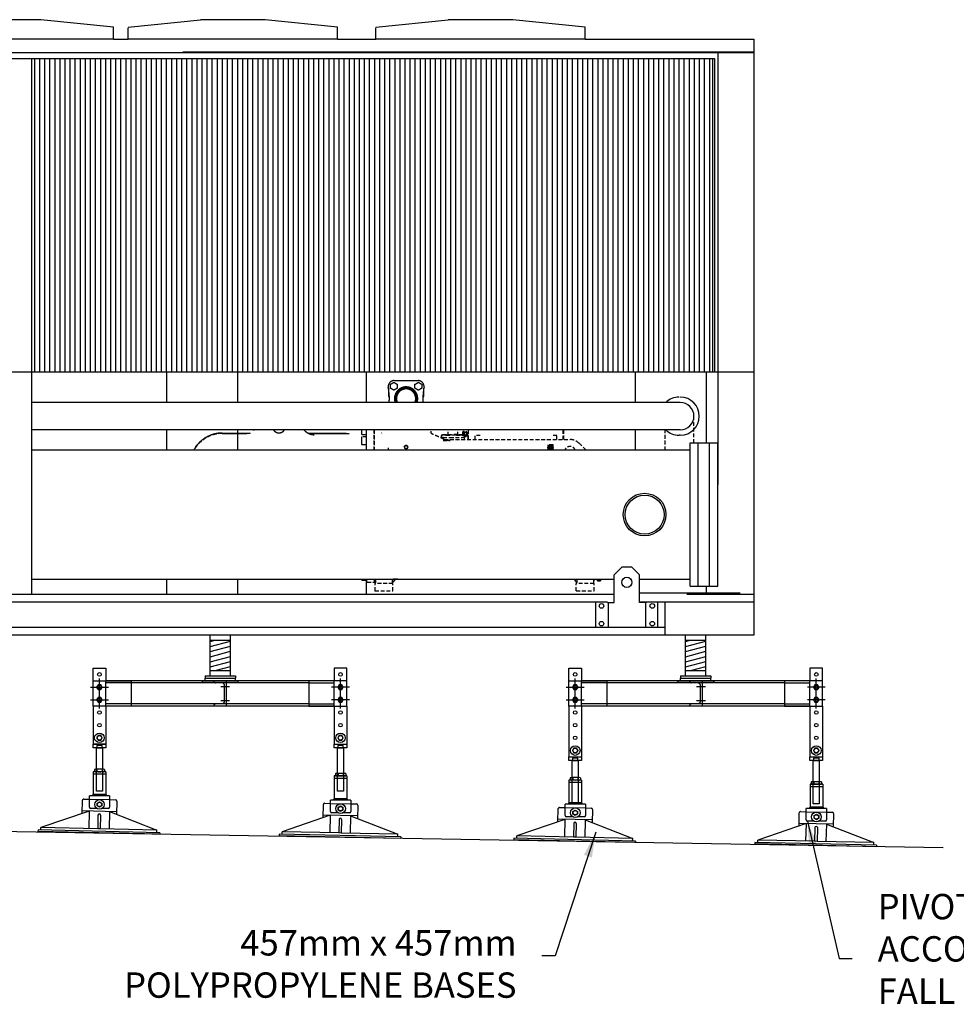
# Model space of a CAD drawing. Extents: x 40384 to 51955, y 6224 to 15307.
# Drawn here: x 44267 to 47958, y 11343 to 15224 of the extents above; entities that cross this region are included whole.
import ezdxf

# ---------------------------------------------------------------- set-up
doc = ezdxf.new("R2010")
doc.units = 0
doc.header["$LTSCALE"] = 60
doc.header["$MEASUREMENT"] = 0
doc.header["$PDSIZE"] = 5
for name, pattern in [('CENTER', [50.8, 31.75, -6.35, 6.35, -6.35]), ('DASHED2', [0.375, 0.25, -0.125]), ('HIDDEN', [9.525, 6.35, -3.175]), ('HIDDEN2', [0.1875, 0.125, -0.0625])]:
    doc.linetypes.add(name, pattern=pattern)
doc.layers.get('0').update_dxf_attribs({"linetype": 'CONTINUOUS'})
for name, color, linetype in [('CEN', 8, 'CENTER'), ('HID', 8, 'HIDDEN'), ('RP CEN', 8, 'CENTER'), ('RP DIM', 3, 'CONTINUOUS'), ('RP DRAW', 7, 'CONTINUOUS'), ('RP HID', 8, 'HIDDEN'), ('RP LINE', 7, 'CONTINUOUS')]:
    doc.layers.add(name, color=color, linetype=linetype)
doc.styles.get("Standard").update_dxf_attribs({"font": 'ROMANS.SHX', "width": 0.8})
doc.dimstyles.new('Roof Pro 10', dxfattribs={"dimscale": 10, "dimtxt": 2.5, "dimasz": 2.5, "dimexe": 1, "dimexo": 1, "dimgap": 2.5, "dimtad": 0, "dimdec": 0, "dimtxsty": 'Standard', "dimcen": 2, "dimclrd": 3, "dimclre": 3, "dimclrt": 4, "dimadec": 0, "dimazin": 0, "dimtfac": 1, "dimtdec": 0, "dimtofl": 0, "dimtmove": 0, "dimatfit": 3, "dimarcsym": 0})

# ---------------------------------------------------------------- blocks, each defined once
blk = doc.blocks.new('A$C306847C3')
for p, q in [((-25, 0), (25, 0)), ((-25, -15), (-25, 0)), ((25, 0), (25, -15)), ((25, -15), (-25, -15)), ((10.9, -5), (-10.9, -5)), ((-10.9, -5), (-10.9, -15)), ((10.9, -15), (10.9, -5))]:
    blk.add_line(p, q)
at = {"color": 8}
blk.add_lwpolyline([(-12, -15), (12, -15), (12, -185), (-12, -185)], close=True, dxfattribs=at)
blk = doc.blocks.new('A$C510E40EA')
at = {"color": 2}
for p, q in [((-20.2, 9), (-20.2, 1)), ((10.1, 10), (-15.2, 10)), ((-10.1, 9), (-10.1, 1)), ((15.2, 10), (10.1, 10)), ((10.1, 9), (10.1, 1)), ((20.2, 9), (20.2, 1)), ((15.2, 0), (-15.2, 0))]:
    blk.add_line(p, q, dxfattribs=at)
for p, q in [((-25, 0), (-25, -90)), ((25, 0), (-25, 0)), ((25, -10), (-25, -10)), ((25, 0), (25, -90)), ((40, -95), (-40, -95)), ((-40, -140), (-40, -95)), ((-25, -90), (-30, -95)), ((25, -90), (-25, -90)), ((25, -90), (30, -95)), ((40, -95), (40, -140)), ((-10.2, -145), (-35, -145)), ((35, -145), (10.2, -145))]:
    blk.add_line(p, q)
blk.add_lwpolyline([(9.2, -134.3), (0, -139.7), (-9.2, -134.3), (-9.2, -123.7), (0, -118.3), (9.2, -123.7)], close=True, dxfattribs=at)
for radius in [19, 8.75]:
    blk.add_circle((0, -129), radius, dxfattribs=at)
for centre, radius, start, end in [((-15.2, -3.3), 13.3, 67.6062, 112.3938), ((-15.2, 13.3), 13.3, 247.6062, 292.3938), ((0, -41.5), 51.5, 78.6952, 101.3048), ((0, 51.5), 51.5, 258.6952, 281.3048), ((15.2, -3.3), 13.3, 67.6062, 112.3938), ((15.2, 13.3), 13.3, 247.6062, 292.3938)]:
    blk.add_arc(centre, radius, start, end, dxfattribs=at)
for centre, start, end in [((-35, -140), 180, 270), ((35, -140), 270, 0)]:
    blk.add_arc(centre, 5, start, end)
blk = doc.blocks.new('A$C50FB20EC')
for p, q in [((-68.3, -35.5), (-67.1, 16.5)), ((-62, 21.4), (-40, 20.9)), ((40, 19.1), (62.9, 18.6)), ((67.8, 13.5), (66.6, -38.6)), ((-40.6, -26.1), (-230.6, -90.8)), ((66.9, -28.5), (-68.1, -25.5)), ((-40.6, -26.1), (-42.2, -95.1)), ((39.4, -27.9), (37.8, -96.9)), ((39.4, -27.9), (226.3, -101.2)), ((-6, -41.9), (-7.2, -95.9)), ((4, -42.1), (2.8, -96.1)), ((-242.3, -100.5), (-242.5, -106.5)), ((237.4, -117.4), (-242.5, -106.5)), ((237.5, -111.4), (-242.3, -100.5)), ((-230.8, -100.8), (-230.6, -90.8)), ((-7.2, -95.9), (-230.6, -90.8)), ((2.8, -96.1), (-7.2, -95.9)), ((226.3, -101.2), (2.8, -96.1)), ((226, -111.2), (226.3, -101.2)), ((237.5, -111.4), (237.4, -117.4))]:
    blk.add_line(p, q)
for centre, start, end in [((-62.1, 16.4), 88.7, 178.7), ((62.8, 13.6), 358.7, 88.7), ((-1, -42), 358.7, 178.7)]:
    blk.add_arc(centre, 5, start, end)
at = {"layer": 'HID'}
blk.add_line((-40, 20.9), (40, 19.1), dxfattribs=at)
blk.add_circle((0, 0), 8.75, dxfattribs=at)
blk = doc.blocks.new('A$C21FC710F')
for name, p in [('A$C510E40EA', (0, 0)), ('A$C50FB20EC', (0, -129))]:
    blk.add_blockref(name, p)
blk = doc.blocks.new('A$C20EF7D04')
at = {"color": 2}
blk.add_lwpolyline([(-5.5, 9.5), (-11, 0), (-5.5, -9.5), (5.5, -9.5), (11, 0), (5.5, 9.5)], close=True, dxfattribs=at)
blk.add_circle((0, 0), 9.07, dxfattribs=at)
blk = doc.blocks.new('SFD-065 A SIDE')
at = {"layer": 'RP CEN', "ltscale": 0.8}
for p, q in [((25, 59), (25, 91)), ((9, 75), (41, 75)), ((25, 9), (25, 41)), ((9, 25), (41, 25))]:
    blk.add_line(p, q, dxfattribs=at)
at = {"layer": 'RP DRAW'}
for p, q in [((0, 100), (150, 100)), ((0, 0), (0, 100)), ((150, 100), (150, 0)), ((150, 0), (0, 0))]:
    blk.add_line(p, q, dxfattribs=at)
for centre in [(25, 75), (25, 25)]:
    blk.add_circle(centre, 7, dxfattribs=at)
blk = doc.blocks.new('A$C3B29293E')
for p, q in [((405, 25), (405, 16.5)), ((405, 25), (545, 25)), ((545, 25), (545, 16.5))]:
    blk.add_line(p, q)
at = {"layer": 'CEN'}
for p, q in [((477.9, 2.2), (513.1, 2.2)), ((477.9, -52.2), (513.1, -52.2))]:
    blk.add_line(p, q, dxfattribs=at)
at = {"layer": 'HID'}
for p, q in [((487.3, 14.9), (457.4, 17)), ((492, 10), (492, -60)), ((500, 25), (500, -75)), ((487.3, -64.9), (457.4, -67))]:
    blk.add_line(p, q, dxfattribs=at)
for centre, radius, start, end in [((458, 25), 8, 180, 266.0301), ((487, 10), 5, 0, 86.0301), ((458, -75), 8, 93.9699, 180), ((487, -60), 5, 273.9699, 0)]:
    blk.add_arc(centre, radius, start, end, dxfattribs=at)
at = {"layer": 'RP CEN'}
for p, q in [((-35.2, 0), (35.2, 0)), ((0, -84), (0, 34)), ((985.2, 0), (914.8, 0)), ((950, -84), (950, 34)), ((-35.2, -50), (35.2, -50)), ((985.2, -50), (914.8, -50))]:
    blk.add_line(p, q, dxfattribs=at)
at = {"layer": 'RP HID', "ltscale": 3}
for p, q in [((25, -75), (25, 25)), ((125, 16.5), (25, 16.5)), ((825, 16.5), (925, 16.5)), ((925, -75), (925, 25)), ((125, -66.5), (25, -66.5)), ((825, -66.5), (925, -66.5))]:
    blk.add_line(p, q, dxfattribs=at)
at = {"layer": 'RP LINE'}
for p, q in [((925, 25), (25, 25)), ((825, 16.5), (125, 16.5)), ((925, -75), (25, -75)), ((825, -66.5), (125, -66.5))]:
    blk.add_line(p, q, dxfattribs=at)
at = {"layer": 'RP DRAW'}
blk.add_blockref('SFD-065 A SIDE', (-25, -75), dxfattribs=at)
at = {"layer": 'RP DRAW', "xscale": -1}
blk.add_blockref('SFD-065 A SIDE', (975, -75), dxfattribs=at)

msp = doc.modelspace()

# ---------------------------------------------------------------- linework, layer by layer
at = {"color": 3, "ltscale": 0.2}
for p, q in [((44351.1, 15224.3), (44097, 15224.3)), ((44636.5, 15194.3), (44351.1, 15224.3)), ((44694.6, 15194.3), (44980, 15224.3)), ((45234.1, 15224.3), (44980, 15224.3)), ((45519.5, 15194.3), (45234.1, 15224.3)), ((45670.6, 15194.3), (45956, 15224.3)), ((46210.1, 15224.3), (45956, 15224.3)), ((46495.5, 15194.3), (46210.1, 15224.3)), ((44636.6, 15147.3), (44636.6, 15194.3)), ((44694.5, 15147.3), (44694.5, 15192.8)), ((45519.6, 15147.3), (45519.6, 15194.3)), ((45670.5, 15147.3), (45670.5, 15192.8)), ((46495.6, 15147.3), (46495.6, 15194.3)), ((44636.6, 15147.3), (44694.5, 15147.3)), ((45519.6, 15147.3), (45670.5, 15147.3)), ((46495.6, 15147.3), (47160, 15147.3))]:
    msp.add_line(p, q, dxfattribs=at)
at = {"color": 7, "linetype": 'Continuous', "ltscale": 0.2}
for p, q in [((44636.6, 15147.3), (43811.5, 15147.3)), ((45519.6, 15147.3), (44694.5, 15147.3)), ((46495.6, 15147.3), (45670.5, 15147.3)), ((47160, 15147.3), (47160, 14848.3)), ((45755, 15094.3), (41405, 15094.3)), ((45755, 15094.3), (41405, 15094.3)), ((45755, 15094.3), (41405, 15094.3)), ((44325, 15071.3), (44325, 13835.3)), ((44345, 15071.3), (44345, 13835.3)), ((44365, 15071.3), (44365, 13835.3)), ((44385, 15071.3), (44385, 13835.3)), ((44405, 15071.3), (44405, 13835.3)), ((44425, 15071.3), (44425, 13835.3)), ((44445, 15071.3), (44445, 13835.3)), ((44465, 15071.3), (44465, 13835.3)), ((44485, 15071.3), (44485, 13835.3)), ((44505, 15071.3), (44505, 13835.3)), ((44525, 15071.3), (44525, 13835.3)), ((44545, 15071.3), (44545, 13835.3)), ((44565, 15071.3), (44565, 13835.3)), ((44585, 15071.3), (44585, 13835.3)), ((44605, 15071.3), (44605, 13835.3)), ((44625, 15071.3), (44625, 13835.3)), ((44645, 15071.3), (44645, 13835.3)), ((44665, 15071.3), (44665, 13835.3)), ((44685, 15071.3), (44685, 13835.3)), ((44705, 15071.3), (44705, 13835.3)), ((44725, 15071.3), (44725, 13835.3)), ((44745, 15071.3), (44745, 13835.3)), ((44765, 15071.3), (44765, 13835.3)), ((44785, 15071.3), (44785, 13835.3)), ((44805, 15071.3), (44805, 13835.3)), ((44825, 15071.3), (44825, 13835.3)), ((44845, 15071.3), (44845, 13835.3)), ((44865, 15071.3), (44865, 13835.3)), ((44885, 15071.3), (44885, 13835.3)), ((44905, 15071.3), (44905, 13835.3)), ((47160, 15096.3), (44910, 15096.3)), ((47160, 15094.3), (44910, 15094.3)), ((44925, 15071.3), (44925, 13835.3)), ((44945, 15071.3), (44945, 13835.3)), ((44965, 15071.3), (44965, 13835.3)), ((44985, 15071.3), (44985, 13835.3)), ((45005, 15071.3), (45005, 13835.3)), ((45025, 15071.3), (45025, 13835.3)), ((45045, 15071.3), (45045, 13835.3)), ((45065, 15071.3), (45065, 13835.3)), ((45085, 15071.3), (45085, 13835.3)), ((45105, 15071.3), (45105, 13835.3)), ((45125, 15071.3), (45125, 13835.3)), ((45145, 15071.3), (45145, 13835.3)), ((45165, 15071.3), (45165, 13835.3)), ((45185, 15071.3), (45185, 13835.3)), ((45205, 15071.3), (45205, 13835.3)), ((45225, 15071.3), (45225, 13835.3)), ((45245, 15071.3), (45245, 13835.3)), ((45265, 15071.3), (45265, 13835.3)), ((45285, 15071.3), (45285, 13835.3)), ((45305, 15071.3), (45305, 13835.3)), ((45325, 15071.3), (45325, 13835.3)), ((45345, 15071.3), (45345, 13835.3)), ((45365, 15071.3), (45365, 13835.3)), ((45385, 15071.3), (45385, 13835.3)), ((45405, 15071.3), (45405, 13835.3)), ((45425, 15071.3), (45425, 13835.3)), ((45445, 15071.3), (45445, 13835.3)), ((45465, 15071.3), (45465, 13835.3)), ((45485, 15071.3), (45485, 13835.3)), ((45505, 15071.3), (45505, 13835.3)), ((45525, 15071.3), (45525, 13835.3)), ((45545, 15071.3), (45545, 13835.3)), ((45565, 15071.3), (45565, 13835.3)), ((45585, 15071.3), (45585, 13835.3)), ((45605, 15071.3), (45605, 13835.3)), ((45625, 15071.3), (45625, 13835.3)), ((45645, 15071.3), (45645, 13835.3)), ((45665, 15071.3), (45665, 13835.3)), ((45685, 15071.3), (45685, 13835.3)), ((45705, 15071.3), (45705, 13835.3)), ((45725, 15071.3), (45725, 13835.3)), ((45745, 15071.3), (45745, 13835.3)), ((45765, 15071.3), (45765, 13835.3)), ((45785, 15071.3), (45785, 13835.3)), ((45805, 15071.3), (45805, 13835.3)), ((45825, 15071.3), (45825, 13835.3)), ((45845, 15071.3), (45845, 13835.3)), ((45865, 15071.3), (45865, 13835.3)), ((45885, 15071.3), (45885, 13835.3)), ((45905, 15071.3), (45905, 13835.3)), ((45925, 15071.3), (45925, 13835.3)), ((45945, 15071.3), (45945, 13835.3)), ((45965, 15071.3), (45965, 13835.3)), ((45985, 15071.3), (45985, 13835.3)), ((46005, 15071.3), (46005, 13835.3)), ((46025, 15071.3), (46025, 13835.3)), ((46045, 15071.3), (46045, 13835.3)), ((46065, 15071.3), (46065, 13835.3)), ((46085, 15071.3), (46085, 13835.3)), ((46105, 15071.3), (46105, 13835.3)), ((46125, 15071.3), (46125, 13835.3)), ((46145, 15071.3), (46145, 13835.3)), ((46165, 15071.3), (46165, 13835.3)), ((46185, 15071.3), (46185, 13835.3)), ((46205, 15071.3), (46205, 13835.3)), ((46225, 15071.3), (46225, 13835.3)), ((46245, 15071.3), (46245, 13835.3)), ((46265, 15071.3), (46265, 13835.3)), ((46285, 15071.3), (46285, 13835.3)), ((46305, 15071.3), (46305, 13835.3)), ((46325, 15071.3), (46325, 13835.3)), ((46345, 15071.3), (46345, 13835.3)), ((46365, 15071.3), (46365, 13835.3)), ((46385, 15071.3), (46385, 13835.3)), ((46405, 15071.3), (46405, 13835.3)), ((46425, 15071.3), (46425, 13835.3)), ((46445, 15071.3), (46445, 13835.3)), ((46465, 15071.3), (46465, 13835.3)), ((46485, 15071.3), (46485, 13835.3)), ((46505, 15071.3), (46505, 13835.3)), ((46525, 15071.3), (46525, 13835.3)), ((46545, 15071.3), (46545, 13835.3)), ((46565, 15071.3), (46565, 13835.3)), ((46585, 15071.3), (46585, 13835.3)), ((46605, 15071.3), (46605, 13835.3)), ((46625, 15071.3), (46625, 13835.3)), ((46645, 15071.3), (46645, 13835.3)), ((46665, 15071.3), (46665, 13835.3)), ((46685, 15071.3), (46685, 13835.3)), ((46705, 15071.3), (46705, 13835.3)), ((46725, 15071.3), (46725, 13835.3)), ((46745, 15071.3), (46745, 13835.3)), ((46765, 15071.3), (46765, 13835.3)), ((46785, 15071.3), (46785, 13835.3)), ((46805, 15071.3), (46805, 13835.3)), ((46825, 15071.3), (46825, 13835.3)), ((46845, 15071.3), (46845, 13835.3)), ((46865, 15071.3), (46865, 13835.3)), ((46885, 15071.3), (46885, 13835.3)), ((46905, 15071.3), (46905, 13835.3)), ((46925, 15071.3), (46925, 13835.3)), ((46945, 15071.3), (46945, 13835.3)), ((46965, 15071.3), (46965, 13835.3)), ((46985, 15071.3), (46985, 13835.3)), ((46997, 15071.3), (46997, 13835.3)), ((47005, 15071.3), (47005, 13835.3)), ((47019, 15094.3), (47019, 13392.4)), ((47160, 15096.3), (47160, 14848.3)), ((47160, 15096.3), (47160, 14848.3)), ((47160, 15096.3), (47160, 14848.3)), ((46640, 13066.3), (46610, 13036.3)), ((46680, 13066.3), (46640, 13066.3)), ((46680, 13066.3), (46710, 13036.3)), ((46610, 12926.3), (46610, 13036.3)), ((46710, 12926.3), (46710, 13036.3)), ((46610, 12958.3), (42735, 12958.3)), ((46583, 12928.3), (42735, 12928.3)), ((46538, 12828.3), (46538, 12928.3)), ((46583, 12928.3), (46583, 12926.3)), ((46583, 12926.3), (46610, 12926.3)), ((46586, 12926.3), (46586, 12829.3)), ((47106.2, 12963.3), (46710, 12963.3)), ((47123.3, 12928.3), (46710, 12928.3)), ((46737, 12926.3), (46710, 12926.3)), ((46734, 12926.3), (46734, 12829.3)), ((46737, 12928.3), (46737, 12926.3)), ((46782, 12828.3), (46782, 12928.3)), ((46810, 12928.3), (46810, 12798.3)), ((47160, 12958.3), (46896.8, 12958.3)), ((47160, 12928.3), (46913.9, 12928.3)), ((45460, 12828.3), (42210, 12828.3)), ((46810, 12828.3), (45460, 12828.3)), ((46583, 12829.3), (46583, 12828.3)), ((46583, 12829.3), (46737, 12829.3))]:
    msp.add_line(p, q, dxfattribs=at)
at = {"linetype": 'Continuous', "ltscale": 0.2}
msp.add_line((47160, 15147.3), (47160, 12798.3), dxfattribs=at)
for p, q in [((41610, 15071.3), (47005, 15071.3)), ((47160, 13835.3), (41588, 13835.3)), ((44556.4, 12618.3), (44556.4, 12668.3)), ((44556.4, 12668.3), (44606.4, 12668.3)), ((44606.4, 12668.3), (44606.4, 12618.3)), ((45556.4, 12668.3), (45506.4, 12668.3)), ((45506.4, 12668.3), (45506.4, 12618.3)), ((45556.4, 12618.3), (45556.4, 12668.3)), ((46431.4, 12618.3), (46431.4, 12668.3)), ((46431.4, 12668.3), (46481.4, 12668.3)), ((46481.4, 12668.3), (46481.4, 12618.3)), ((47431.4, 12668.3), (47381.4, 12668.3)), ((47381.4, 12668.3), (47381.4, 12618.3)), ((47431.4, 12618.3), (47431.4, 12668.3)), ((44556.4, 12518.3), (44556.4, 12368.3)), ((44606.4, 12518.3), (44606.4, 12368.3)), ((45506.4, 12518.3), (45506.4, 12368.3)), ((45556.4, 12518.3), (45556.4, 12368.3)), ((46431.4, 12518.3), (46431.4, 12318.3)), ((46481.4, 12518.3), (46481.4, 12318.3)), ((47381.4, 12518.3), (47381.4, 12318.3)), ((47431.4, 12518.3), (47431.4, 12318.3)), ((44606.4, 12368.3), (44556.4, 12368.3)), ((41006.4, 12081), (47906.4, 11960.6))]:
    msp.add_line(p, q)
at = {"color": 7, "linetype": 'Continuous'}
for p, q in [((44315, 12958.3), (44315, 15071.3)), ((46870.5, 13715.3), (44315, 13715.3)), ((46870.5, 13607.3), (44315, 13607.3)), ((46941, 12992.3), (46941, 13554.3)), ((46984, 13554.3), (46984, 12992.3))]:
    msp.add_line(p, q, dxfattribs=at)
at = {"linetype": 'Continuous'}
for p, q in [((44847.5, 13715.3), (44847.5, 13835.3)), ((45126.5, 13715.3), (45126.5, 13835.3)), ((45632.5, 13835.3), (45632.5, 13715.3)), ((46694.5, 13715.3), (46694.5, 13835.3)), ((46973.5, 13555.8), (46973.5, 13835.3)), ((44847.5, 13527.3), (44847.5, 13607.3)), ((45126.5, 13527.3), (45126.5, 13607.3)), ((45632.5, 13607.3), (45632.5, 13527.3)), ((46694.5, 13527.3), (46694.5, 13607.3)), ((46870.5, 13586.3), (46865.5, 13586.3)), ((46910, 13555.8), (47019, 13555.8)), ((46910, 13412.7), (46910, 13555.8)), ((47019, 12990.8), (47019, 13555.8)), ((46910, 13527.3), (44315, 13527.3)), ((46910, 13134), (46910, 13412.7)), ((46910, 12990.8), (46910, 13134)), ((44315, 13019.3), (46610, 13019.3)), ((44847.5, 12961.3), (44847.5, 13019.3)), ((45126.5, 12961.3), (45126.5, 13019.3)), ((45632.5, 13019.3), (45632.5, 12961.3)), ((46710, 13019.3), (46906, 13019.3)), ((46910, 12990.8), (47019, 12990.8)), ((46973.5, 12958.3), (46973.5, 12990.8))]:
    msp.add_line(p, q, dxfattribs=at)
at = {"color": 1, "linetype": 'HIDDEN2', "ltscale": 20}
for p, q in [((45741.7, 13801.7), (45838.4, 13801.7)), ((45838.4, 13801.7), (45838.4, 13800.2)), ((45719.6, 13774.7), (45721, 13775)), ((45720, 13771.5), (45720, 13740.3)), ((45860, 13740.3), (45860, 13771.5)), ((45856.8, 13738.8), (45858, 13738.8)), ((45065.1, 13594.8), (45174, 13594.8)), ((45065.1, 13593.2), (45162.2, 13593.2)), ((45188.1, 13604.2), (45191.4, 13607.5)), ((45386.7, 13607.5), (45389.9, 13604.2)), ((45404.1, 13594.8), (45614, 13594.8)), ((45415.9, 13593.2), (45614, 13593.2))]:
    msp.add_line(p, q, dxfattribs=at)
at = {"color": 1, "linetype": 'DASHED2'}
for p, q in [((46924.5, 13555.8), (46924.5, 13661.3)), ((45614, 13607.3), (45614, 13591.5)), ((45614, 13591.5), (45616, 13589.5)), ((45616, 13589.5), (45634, 13589.5)), ((45632.5, 13607.3), (45632.5, 13527.3)), ((45634, 13527.3), (45634, 13607.3)), ((45664, 13607.3), (45664, 13527.3)), ((45664, 13527.3), (45664, 13607.3)), ((45692.5, 13594.5), (45694, 13596)), ((45932, 13586.3), (45933, 13586.3)), ((45934, 13588.8), (45933, 13587.8)), ((45949, 13587.8), (45933, 13587.8)), ((45933, 13587.8), (45933, 13585.8)), ((45934, 13588.8), (45948, 13588.8)), ((45951.1, 13586.3), (45936.7, 13586.3)), ((45949, 13587.8), (45948, 13588.8)), ((45948, 13586.8), (45955.9, 13586.8)), ((45949, 13586.8), (45949, 13587.8)), ((45951.1, 13586.3), (45951.9, 13586.4)), ((45953.8, 13588.8), (45951.7, 13586.7)), ((45953.8, 13600), (45953.8, 13588.8)), ((45953.8, 13588.8), (45974, 13588.8)), ((45955.9, 13586.8), (45960, 13586.8)), ((45960, 13586.8), (45963.4, 13586.8)), ((45984.7, 13586.8), (45963.4, 13586.8)), ((45994.3, 13588.8), (45974, 13588.8)), ((45988.1, 13586.8), (45984.7, 13586.8)), ((45988.1, 13586.8), (45992.2, 13586.8)), ((45992.2, 13586.8), (46000.1, 13586.8)), ((45994.3, 13588.8), (45994.3, 13600)), ((45996.4, 13586.7), (45994.3, 13588.8)), ((45997, 13586.3), (45996.2, 13586.4)), ((46011.3, 13586.3), (45997, 13586.3)), ((46000, 13588.8), (45999, 13587.8)), ((46015, 13587.8), (45999, 13587.8)), ((45999, 13587.8), (45999, 13586.8)), ((46000, 13588.8), (46014, 13588.8)), ((46011.3, 13586.3), (46017.5, 13586.3)), ((46011.7, 13596.9), (46011.7, 13595.2)), ((46011.8, 13594.9), (46011.8, 13588.8)), ((46015, 13587.8), (46014, 13588.8)), ((46015, 13586.3), (46015, 13587.8)), ((46018.5, 13600.6), (46019.1, 13598.7)), ((46018.5, 13592.8), (46018.5, 13600.6)), ((46019.1, 13597.2), (46018.5, 13592.8)), ((46018.5, 13592.8), (46019.1, 13588.3)), ((46018.5, 13585.6), (46018.5, 13592.8)), ((46019.1, 13586.7), (46018.8, 13585.5)), ((46019.1, 13598.7), (46019.1, 13597.2)), ((46019.1, 13598.7), (46026.5, 13598.7)), ((46026.5, 13597.2), (46019.1, 13597.2)), ((46019.1, 13588.3), (46019.1, 13586.7)), ((46019.1, 13588.3), (46026.5, 13588.3)), ((46026.5, 13586.7), (46019.1, 13586.7)), ((46026.5, 13602.4), (46026.5, 13598.7)), ((46026.5, 13598.7), (46026.5, 13597.2)), ((46026.5, 13597.2), (46026.5, 13588.3)), ((46026.5, 13588.3), (46026.5, 13586.7)), ((46026.5, 13586.7), (46026.5, 13581.6)), ((46032, 13596.6), (46032, 13598.9)), ((46032, 13588.9), (46032, 13596.6)), ((46034.7, 13596.6), (46032, 13596.6)), ((46032, 13586.4), (46032, 13588.9)), ((46032, 13588.9), (46034.7, 13588.9)), ((46032, 13582), (46032, 13586.4)), ((46034.7, 13586.4), (46032, 13586.4)), ((46034.7, 13607.3), (46034.7, 13569.3)), ((46082, 13585.2), (46062, 13585.2)), ((46062, 13569.3), (46062, 13585.2)), ((46384, 13585.2), (46364, 13585.2)), ((46384, 13569.3), (46384, 13585.2)), ((46409.3, 13569.3), (46409.3, 13607.3)), ((46410, 13607.3), (46410, 13569.3)), ((46810.5, 13527.3), (46810.5, 13607.2)), ((45616, 13580.3), (45614, 13578.3)), ((45614, 13578.3), (45614, 13552.3)), ((45614, 13552.3), (45616, 13550.3)), ((45634, 13580.3), (45616, 13580.3)), ((45616, 13550.3), (45616, 13580.3)), ((45616, 13550.3), (45634, 13550.3)), ((45928.5, 13584.4), (45928.5, 13575)), ((45935.9, 13576.8), (45928.5, 13576.8)), ((45928.5, 13576.8), (45928.5, 13575)), ((45935.9, 13576.8), (45963.4, 13576.8)), ((45963.4, 13565.3), (45935.9, 13565.3)), ((45935.9, 13565.3), (45963.4, 13565.3)), ((45935.9, 13565.3), (45963.4, 13565.3)), ((45940.1, 13569.3), (46436, 13569.3)), ((45963.4, 13576.8), (45984.7, 13576.8)), ((45984.7, 13576.8), (46012.1, 13576.8)), ((46019.5, 13576.8), (46012.1, 13576.8)), ((46019.5, 13569.3), (46019.5, 13584.4)), ((46019.5, 13581.6), (46026.5, 13581.6)), ((46026.5, 13581.4), (46019.5, 13581.4)), ((46019.5, 13569.3), (46019.5, 13576.8)), ((46026.5, 13583.9), (46032, 13583.9)), ((46026.5, 13581.6), (46026.5, 13581.4)), ((46032, 13581.7), (46032, 13582)), ((46032, 13582), (46034.7, 13582)), ((46032, 13581.7), (46034.7, 13581.7)), ((46034, 13569.3), (46034, 13581.7)), ((46369, 13548.3), (46349, 13548.3)), ((46349, 13548.3), (46349, 13537.3)), ((46354.5, 13546.2), (46354.5, 13547.4)), ((46354.5, 13547.4), (46355.2, 13547.4)), ((46355.2, 13547.4), (46355.5, 13546.7)), ((46357.6, 13547.2), (46357.7, 13547.4)), ((46357.7, 13547.4), (46358.4, 13547.4)), ((46358.4, 13547.4), (46358.4, 13547.3)), ((46360.2, 13547.4), (46360.6, 13547.4)), ((46360.2, 13547.2), (46360.2, 13547.4)), ((46360.6, 13547.4), (46360.6, 13547.2)), ((46361.8, 13546.9), (46361.9, 13547)), ((46361.9, 13547), (46362, 13547.1)), ((46362, 13547.1), (46362.2, 13547.2)), ((46362.2, 13547.2), (46362.4, 13547.3)), ((46362.4, 13547.3), (46362.6, 13547.4)), ((46362.6, 13547.4), (46363, 13547.4)), ((46363, 13547.4), (46363.2, 13547.3)), ((46363.2, 13547.3), (46363.4, 13547.2)), ((46363.4, 13547.2), (46363.6, 13547.1)), ((46363.6, 13547.1), (46363.7, 13547)), ((46363.7, 13547), (46363.9, 13546.8)), ((46363.9, 13546.8), (46364, 13546.6)), ((46364, 13546.6), (46364.1, 13546.3)), ((46364.1, 13546.3), (46364.1, 13546)), ((46369, 13537.3), (46369, 13548.3)), ((46471.4, 13554.7), (46498.7, 13527.3)), ((45719, 13536.4), (45719, 13527.3)), ((45782.8, 13539.3), (45784.6, 13542.5)), ((45784.6, 13536.2), (45782.8, 13539.3)), ((45784.6, 13542.5), (45786.4, 13545.6)), ((45786.4, 13533), (45784.6, 13536.2)), ((45786.4, 13545.6), (45790, 13545.6)), ((45790, 13533), (45786.4, 13533)), ((45790, 13545.6), (45793.7, 13545.6)), ((45793.7, 13533), (45790, 13533)), ((45793.7, 13545.6), (45795.5, 13542.5)), ((45795.5, 13536.2), (45793.7, 13533)), ((45795.5, 13542.5), (45797.3, 13539.3)), ((45797.3, 13539.3), (45795.5, 13536.2)), ((46349, 13537.3), (46349, 13527.3)), ((46350, 13538.3), (46351.1, 13538.3)), ((46351.1, 13536.3), (46350, 13536.3)), ((46354.4, 13537.3), (46356.7, 13541.3)), ((46356.7, 13533.3), (46354.4, 13537.3)), ((46361.3, 13541.3), (46356.7, 13541.3)), ((46361.3, 13533.3), (46356.7, 13533.3)), ((46363.7, 13537.3), (46361.3, 13541.3)), ((46361.3, 13533.3), (46363.7, 13537.3)), ((46364.1, 13546), (46364.2, 13545.9)), ((46369, 13527.3), (46369, 13537.3)), ((45614, 13016.9), (45616, 13014.9)), ((45616, 13014.9), (45634, 13014.9)), ((45634, 13019.3), (45634, 13010.3)), ((45637, 13007.3), (45664, 13007.3)), ((45664, 13019.3), (45664, 13007.3)), ((45670, 13019.3), (45670, 13002.3)), ((45735, 13019.3), (45735, 13002.3)), ((45746.7, 13017), (45737.4, 13007.6)), ((45756, 13019.3), (45745, 13019.3)), ((46461.6, 13007.4), (46453.2, 13019.3)), ((46463, 13019.3), (46463, 13002.3)), ((46528, 13019.3), (46528, 13002.3)), ((46543.7, 13013.2), (46543.7, 13019.2)), ((46543.7, 13012.7), (46543.7, 13013.2)), ((46543.7, 13013.2), (46546.9, 13012.7)), ((46546.9, 13012.7), (46543.7, 13012.7)), ((46546.9, 13012.7), (46550, 13013.2)), ((46553.2, 13012.7), (46546.9, 13012.7)), ((46550, 13019.2), (46550, 13013.2)), ((46550, 13013.2), (46553.2, 13012.7)), ((46553.2, 13012.7), (46556.3, 13013.2)), ((46555.5, 13012.7), (46553.2, 13012.7)), ((46556.3, 13012.7), (46555.5, 13012.7)), ((46556.3, 13019.2), (46556.3, 13013.2)), ((46556.3, 13013.2), (46556.3, 13012.7)), ((45737.5, 13002.3), (45667.5, 13002.3)), ((45667.5, 12972.3), (45667.5, 13002.3)), ((45667.5, 12972.3), (45737.5, 12972.3)), ((45737.5, 12972.3), (45737.5, 13002.3)), ((46530.5, 13002.3), (46460.5, 13002.3)), ((46460.5, 12972.3), (46460.5, 13002.3)), ((46460.5, 12972.3), (46530.5, 12972.3)), ((46530.5, 12972.3), (46530.5, 13002.3))]:
    msp.add_line(p, q, dxfattribs=at)
at = {"color": 3, "linetype": 'Continuous', "ltscale": 0.2}
msp.add_line((47160, 12798.3), (41405, 12798.3), dxfattribs=at)
at = {"color": 2}
for points in [[(44576, 12402.8), (44570.5, 12393.3), (44576, 12383.8), (44586.9, 12383.8), (44592.4, 12393.3), (44586.9, 12402.8)], [(45526, 12402.8), (45520.5, 12393.3), (45526, 12383.8), (45536.9, 12383.8), (45542.4, 12393.3), (45536.9, 12402.8)], [(46451, 12352.8), (46445.5, 12343.3), (46451, 12333.8), (46461.9, 12333.8), (46467.4, 12343.3), (46461.9, 12352.8)], [(47401, 12352.8), (47395.5, 12343.3), (47401, 12333.8), (47411.9, 12333.8), (47417.4, 12343.3), (47411.9, 12352.8)]]:
    msp.add_lwpolyline(points, close=True, dxfattribs=at)
at = {"color": 1, "linetype": 'DASHED2'}
for radius in [10, 8, 7]:
    msp.add_circle((46359, 13537.3), radius, dxfattribs=at)
at = {"color": 3, "linetype": 'Continuous'}
msp.add_circle((46730, 13273.3), 84.2, dxfattribs=at)
at = {"color": 7, "linetype": 'Continuous'}
msp.add_circle((46730, 13273.3), 77, dxfattribs=at)
at = {"color": 7, "linetype": 'Continuous', "ltscale": 0.2}
for centre, radius in [((46660, 13006.3), 20), ((46560, 12913.3), 9), ((46760, 12913.3), 9), ((46560, 12843.3), 9), ((46760, 12843.3), 9)]:
    msp.add_circle(centre, radius, dxfattribs=at)
at = {"color": 2}
for centre, radius in [((44581.4, 12643.3), 7), ((45531.4, 12643.3), 7), ((46456.4, 12643.3), 7), ((47406.4, 12643.3), 7), ((44581.4, 12493.3), 7), ((45531.4, 12493.3), 7), ((46456.4, 12493.3), 7), ((47406.4, 12493.3), 7), ((44581.4, 12443.3), 7), ((45531.4, 12443.3), 7), ((46456.4, 12443.3), 7), ((47406.4, 12443.3), 7), ((44581.4, 12393.3), 19), ((44581.4, 12393.3), 9.07), ((45531.4, 12393.3), 19), ((45531.4, 12393.3), 9.07), ((46456.4, 12393.3), 7), ((47406.4, 12393.3), 7), ((46456.4, 12343.3), 19), ((46456.4, 12343.3), 9.07), ((47406.4, 12343.3), 19), ((47406.4, 12343.3), 9.07)]:
    msp.add_circle(centre, radius, dxfattribs=at)
at = {"color": 1, "linetype": 'HIDDEN2', "ltscale": 20}
for centre, radius, start, end in [((45742.8, 13778.2), 23.4, 92.8285, 188.6679), ((43287.3, 18022.4), 4888.3, 299.9543, 300.0457), ((42819, 13783.1), 2909.1, 359.9232, 0.0768), ((40839.8, 13775.3), 4888.3, 359.9543, 0.0457), ((44283.7, 16312.2), 2909.1, 299.9232, 300.0768), ((48187.9, 18024), 4885.8, 239.9543, 240.0457), ((47205.1, 16306.3), 2906.8, 239.9232, 240.0768), ((50640.9, 13783.1), 4885.7, 179.9543, 180.0457), ((48661.9, 13775.3), 2906.8, 179.9232, 180.0768), ((43384.2, 18022.3), 4888.3, 299.9543, 300.0457), ((42915.8, 13783.1), 2909.1, 359.9232, 0.0768), ((40936.6, 13775.3), 4888.3, 359.9543, 0.0457), ((44380.5, 16312.2), 2909.1, 299.9232, 300.0768), ((45837.2, 13778.2), 23.5, 351.3591, 87.1446), ((48284.7, 18024), 4885.7, 239.9543, 240.0457), ((47301.9, 16306.3), 2906.8, 239.9232, 240.0768), ((50740.3, 13783.1), 4888.3, 179.9543, 180.0457), ((48761, 13775.3), 2909.1, 179.9232, 180.0768), ((45503.9, 13730.8), 220.1, 355.9609, 11.4963), ((44278.1, 11252.1), 2906.8, 59.9232, 60.0768), ((43295.4, 9534.4), 4885.7, 59.9543, 60.0457), ((47199.6, 11246.2), 2909.1, 119.9232, 120.0768), ((45790, 13730.8), 45.8, 0, 180), ((45790, 13730.8), 43.3, 90, 201.0008), ((45790, 13730.8), 42.5, 0, 180), ((48195.9, 9536), 4888.3, 119.9543, 120.0457), ((45790, 13730.8), 38.8, 0, 180), ((45790, 13730.8), 38, 0, 180), ((45790, 13730.8), 43.2, 338.9992, 90), ((44374.9, 11252.1), 2906.8, 59.9232, 60.0768), ((43392.2, 9534.4), 4885.7, 59.9543, 60.0457), ((45835.1, 13769.4), 4.39, 79.4305, 79.4405), ((47295.2, 11248.2), 2906.8, 119.9232, 120.0768), ((48291.4, 9538.3), 4885.8, 119.9543, 120.0457), ((46076.2, 13730.8), 220.1, 168.5037, 184.0391), ((45790, 13730.8), 45.8, 180, 199.8036), ((45790, 13730.8), 42.5, 180, 201.3895), ((45790, 13730.8), 38.8, 180, 203.565), ((45790, 13730.8), 38, 180, 204.0825), ((45790, 13730.8), 38, 335.9175, 0), ((45790, 13730.8), 38.8, 336.435, 0), ((45790, 13730.8), 42.5, 338.6105, 0), ((45790, 13730.8), 45.8, 340.1964, 0), ((45065.1, 13467.3), 127.5, 90, 151.9275), ((45164, 13558.4), 34.8, 80.8283, 92.9488), ((45169.9, 13593.6), 0.856, 244.9755, 286.5158), ((45174, 13598.2), 3.42, 270.2963, 296.926), ((45289, 13620.3), 25, 209.6888, 235.0232), ((45289, 13620.3), 25, 235.0232, 304.9768), ((45289, 13620.3), 25, 304.9768, 330.3112), ((45430.1, 13645.6), 57.6, 225.8948, 267.1161), ((45404.1, 13598.2), 3.42, 243.074, 269.7037), ((45431.8, 13653.2), 65, 243.2361, 248.4589), ((45408.2, 13593.6), 0.856, 253.4843, 295.0244), ((45414.1, 13558.4), 34.8, 87.0487, 99.1741)]:
    msp.add_arc(centre, radius, start, end, dxfattribs=at)
at = {"linetype": 'Continuous'}
for centre, start, end in [((46865.5, 13661.3), 90, 133.9455), ((46870.5, 13661.3), 270, 90), ((46865.5, 13661.3), 226.0545, 270)]:
    msp.add_arc(centre, 75, start, end, dxfattribs=at)
at = {"color": 7, "linetype": 'Continuous'}
msp.add_arc((46870.5, 13661.3), 54, 270, 90, dxfattribs=at)
at = {"color": 1, "linetype": 'DASHED2'}
for centre, radius, start, end in [((45065.1, 13467.3), 125.9, 90, 151.5366), ((42356.1, 13561.7), 3528, 0.5453390252791196, 0.5453426314688515), ((45868.2, 13550), 47.9, 54.408, 54.409), ((45946.9, 13587.8), 1.47, 270.3449, 318.7034), ((45956.5, 13551.3), 35.3, 97.203, 99.4178), ((45991.5, 13551.3), 35.3, 80.5822, 82.797), ((46001.2, 13587.8), 1.48, 221.3932, 269.5585), ((46018.5, 13593.9), 7.5, 90, 155.3054), ((45929, 13574), 2, 104.4775, 136.3648), ((45942.7, 13577.3), 8, 243.7705, 269.744), ((46359, 13537.3), 9.05, 186.344, 173.656), ((46436, 13519.3), 50, 45, 90), ((45790, 13539.3), 6.3, 150, 210), ((45790, 13539.3), 6.3, 90, 150), ((45790, 13539.3), 6.3, 210, 240), ((45790, 13539.3), 6.3, 240, 270), ((45790, 13539.3), 6.3, 60, 90), ((45790, 13539.3), 6.3, 270, 330), ((45790, 13539.3), 6.3, 30, 60), ((45790, 13539.3), 6.3, 330, 30), ((46359, 13537.3), 9, 173.6206, 186.3794), ((46359, 13537.3), 4, 150, 210), ((46359, 13537.3), 4, 90, 150), ((46359, 13537.3), 4, 210, 270), ((46359, 13537.3), 4, 30, 90), ((46359, 13537.3), 4, 270, 330), ((46359, 13537.3), 4, 330, 30), ((46436, 13519.3), 22.5, 20.8275, 159.1725), ((45637, 13010.3), 3, 180, 270), ((45660, 12998.1), 10, 24.5854, 66.4218), ((45745, 13009.3), 10, 90, 180), ((45743, 13002), 8, 135, 177.7527), ((45752.3, 13011.3), 8, 90, 135), ((46455, 13002.8), 8, 0, 35), ((46543, 13005.7), 15, 126.8699, 180), ((46550, 13068.9), 56.6, 263.6074, 276.3926)]:
    msp.add_arc(centre, radius, start, end, dxfattribs=at)
msp.add_ellipse((45902.2, 13602.6), major_axis=(-10.8, 10.4), ratio=0.99715, start_param=0.766671, end_param=1.073228, dxfattribs=at)
at = {"color": 1, "linetype": 'HIDDEN2', "ltscale": 20}
for points, knots in [([(45720, 13740.3), (45720.1, 13740), (45720.2, 13739.5), (45721, 13739), (45721.9, 13738.8), (45722.8, 13738.8), (45723.4, 13738.8), (45723.5, 13738.8)], [0, 0, 0, 0, 0.1321074, 0.2876257, 0.4441691, 0.6727347, 0.7514187, 0.7514187, 0.7514187, 0.7514187]), ([(45857.9, 13738.8), (45858.1, 13738.8), (45858.5, 13738.8), (45858.6, 13738.8), (45858.8, 13738.8), (45858.9, 13738.9), (45858.9, 13738.9), (45859, 13738.9), (45859.1, 13738.9), (45859.1, 13738.9), (45859.2, 13739), (45859.3, 13739), (45859.5, 13739.2), (45859.7, 13739.4), (45859.9, 13739.6), (45859.9, 13739.8), (45860, 13740), (45860, 13740), (45860, 13740.1), (45860, 13740.1), (45860, 13740.2), (45860, 13740.3), (45860, 13740.3)], [0, 0, 0, 0, 0.211963, 0.546071, 0.631796, 0.658919, 0.677907, 0.685256, 0.691809, 0.698146, 0.704785, 0.720174, 0.739153, 0.839744, 0.891423, 0.933213, 0.949109, 0.95614, 0.96302, 0.970302, 0.978576, 1, 1, 1, 1])]:
    msp.add_open_spline(points, degree=3, knots=knots, dxfattribs=at)
at = {"color": 1, "linetype": 'DASHED2'}
for points, knots in [([(45893.5, 13590.6), (45893.5, 13590.6), (45893.4, 13590.7), (45893.1, 13590.9), (45892.4, 13591.4), (45891.3, 13592.4), (45890, 13593.9), (45888.8, 13595.8), (45888.3, 13597.2), (45888, 13598.1)], [0.5603337, 0.5603337, 0.5603337, 0.5603337, 0.5877596, 0.6327953, 0.6834684, 0.7437243, 0.8195704, 0.9067754, 1, 1, 1, 1]), ([(45939.1, 13570.1), (45934.9, 13572.1), (45929.7, 13574.4), (45922.3, 13577.8), (45917.1, 13580.2), (45912.1, 13582.5), (45906.9, 13584.8), (45901.1, 13587.5), (45896.2, 13589.7), (45893.1, 13591.1), (45892.4, 13591.4)], [0, 0, 0, 0, 0.2098182, 0.3053944, 0.3991734, 0.4911544, 0.5813369, 0.6778832, 0.8085328, 0.8457635, 0.8457635, 0.8457635, 0.8457635]), ([(45933, 13586.3), (45932.7, 13586.3), (45931.5, 13586.3), (45930.1, 13586.1), (45929, 13585.6), (45928.6, 13584.8), (45928.6, 13584.5), (45928.5, 13584.3)], [0.337066, 0.337066, 0.337066, 0.337066, 0.421065, 0.7124579, 0.8979008, 0.9577, 1, 1, 1, 1]), ([(45950.2, 13584.3), (45950.2, 13584.6), (45950.3, 13585.1), (45950.5, 13585.7), (45950.7, 13586.2), (45951, 13586.3), (45951.1, 13586.3)], [0, 0, 0, 0, 0.249784, 0.5, 0.750228, 1, 1, 1, 1]), ([(45997, 13586.3), (45997.1, 13586.3), (45997.3, 13586.2), (45997.6, 13585.7), (45997.8, 13585.1), (45997.8, 13584.6), (45997.8, 13584.3)], [0, 0, 0, 0, 0.249731, 0.499917, 0.750175, 1, 1, 1, 1]), ([(46019.5, 13584.3), (46019.5, 13584.4), (46019.5, 13584.5), (46019.4, 13584.9), (46019.1, 13585.6), (46018.1, 13586.1), (46016.6, 13586.3), (46015.5, 13586.3), (46015.3, 13586.3)], [0, 0, 0, 0, 0.0169519, 0.0373199, 0.0929, 0.278994, 0.5759982, 0.6452026, 0.6452026, 0.6452026, 0.6452026])]:
    msp.add_open_spline(points, degree=3, knots=knots, dxfattribs=at)
msp.add_point((45667.5, 12972.3), dxfattribs=at)
at = {"layer": 'RP DRAW'}
for p, q in [((45017.8, 12638.3), (45017.8, 12798.3)), ((45017.8, 12778.3), (45097.8, 12778.3)), ((45017.8, 12773), (45037.5, 12778.3)), ((45017.8, 12753), (45097.8, 12774.5)), ((45097.8, 12638.3), (45097.8, 12798.3)), ((46891.4, 12638.3), (46891.4, 12798.3)), ((46891.4, 12778.3), (46971.4, 12778.3)), ((46891.4, 12773), (46911.1, 12778.3)), ((46891.4, 12753), (46971.4, 12774.5)), ((46971.4, 12638.3), (46971.4, 12798.3)), ((45017.8, 12733), (45097.8, 12754.5)), ((45017.8, 12713), (45097.8, 12734.5)), ((46891.4, 12733), (46971.4, 12754.5)), ((46891.4, 12713), (46971.4, 12734.5)), ((45017.8, 12693), (45097.8, 12714.5)), ((45017.8, 12673), (45097.8, 12694.5)), ((46891.4, 12693), (46971.4, 12714.5)), ((46891.4, 12673), (46971.4, 12694.5)), ((45017.8, 12658.3), (45097.8, 12658.3)), ((45037.5, 12658.3), (45097.8, 12674.5)), ((46891.4, 12658.3), (46971.4, 12658.3)), ((46911.1, 12658.3), (46971.4, 12674.5)), ((44997.8, 12638.3), (45117.8, 12638.3)), ((44997.8, 12638.3), (44997.8, 12628.3)), ((44997.8, 12628.3), (45117.8, 12628.3)), ((44997.8, 12618.3), (44997.8, 12628.3)), ((44997.8, 12628.3), (45117.8, 12628.3)), ((44997.8, 12618.3), (44997.8, 12628.3)), ((45117.8, 12638.3), (45117.8, 12628.3)), ((45117.8, 12618.3), (45117.8, 12628.3)), ((45117.8, 12618.3), (45117.8, 12628.3)), ((46856.4, 12618.3), (47006.4, 12618.3)), ((46871.4, 12638.3), (46991.4, 12638.3)), ((46871.4, 12638.3), (46871.4, 12628.3)), ((46871.4, 12628.3), (46991.4, 12628.3)), ((46871.4, 12618.3), (46871.4, 12628.3)), ((46991.4, 12638.3), (46991.4, 12628.3)), ((46991.4, 12618.3), (46991.4, 12628.3))]:
    msp.add_line(p, q, dxfattribs=at)

# ---------------------------------------------------------------- block references
for name, p in [('A$C3B29293E', (44581.4, 12593.3)), ('A$C3B29293E', (46456.4, 12593.3)), ('A$C20EF7D04', (44581.4, 12593.3)), ('A$C20EF7D04', (45531.4, 12593.3)), ('A$C20EF7D04', (46456.4, 12593.3)), ('A$C20EF7D04', (47406.4, 12593.3)), ('A$C20EF7D04', (44581.4, 12543.3)), ('A$C20EF7D04', (45531.4, 12543.3)), ('A$C20EF7D04', (46456.4, 12543.3)), ('A$C20EF7D04', (47406.4, 12543.3)), ('A$C306847C3', (44581.4, 12368.3)), ('A$C306847C3', (45531.4, 12368.3)), ('A$C306847C3', (46456.4, 12318.3)), ('A$C306847C3', (47406.4, 12318.3)), ('A$C21FC710F', (44581.7, 12259.6)), ('A$C21FC710F', (45531.7, 12243.1)), ('A$C21FC710F', (46456.7, 12226.9)), ('A$C21FC710F', (47406.7, 12210.3))]:
    msp.add_blockref(name, p)

# ---------------------------------------------------------------- texts
at = {"layer": 'RP DIM', "color": 4, "char_height": 100}
for s, insert, attachment_point in [('PIVOTING LEG TO\\PACCOMODATE %%P8%%D\\PFALL IN ROOF', (47648.4, 11313.4), 7), ('457mm x 457mm\\PPOLYPROPYLENE BASES', (46225.3, 11337.3), 9)]:
    msp.add_mtext(s, dxfattribs=dict(at, insert=insert, attachment_point=attachment_point))

# ---------------------------------------------------------------- leaders
at = {"layer": 'RP DIM'}
for points in [[(47371.7, 12065.3), (47496.3, 11523.4), (47548.4, 11523.4)], [(46537.7, 12021.8), (46377.3, 11533.6), (46325.3, 11533.6)]]:
    msp.add_leader(points, dimstyle='Roof Pro 10', override={"dimscale": 40, "dimgap": 2.5, "dimtad": 0}, dxfattribs=at)

doc.saveas('drawing.dxf')
